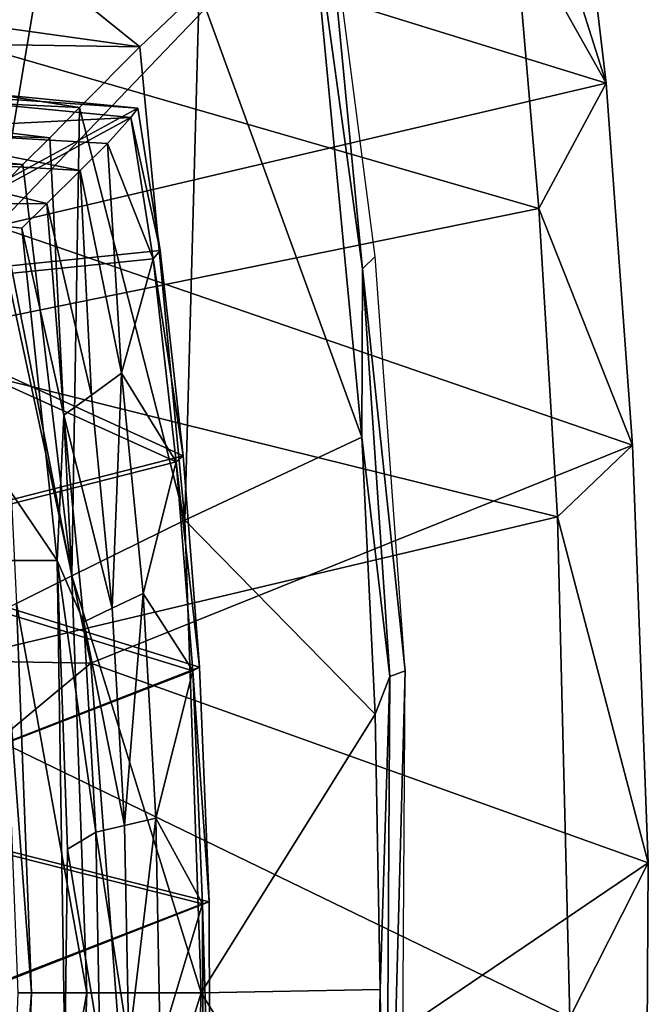
# Model space of a CAD drawing. Units: inches. Extents: x -1.2 to 1.2, y -6.43 to 3.37.
# Drawn here: x 0.68 to 1.2, y 1.49 to 2.3 of the extents above; entities that cross this region are included whole.
import ezdxf

# ---------------------------------------------------------------- set-up
doc = ezdxf.new("R2010")
doc.units = ezdxf.units.IN
doc.layers.get('0').update_dxf_attribs({"true_color": 0xc2ced6})

msp = doc.modelspace()

# ---------------------------------------------------------------- linework, layer by layer
for points in [[(0.46509, 2.65205), (0.74622, 2.6343), (0.66134, 2.12884), (0.46509, 2.65205)], [(0.86426, 2.34038), (0.66134, 2.12884), (0.74622, 2.6343), (0.86426, 2.34038)], [(0.86426, 2.34038), (1.12372, 2.60067), (1.16542, 2.247), (0.86426, 2.34038)], [(1.16542, 2.247), (1.12372, 2.60067), (1.07132, 2.54522), (1.16542, 2.247)], [(1.07132, 2.54522), (1.08941, 2.38235), (1.16542, 2.247), (1.07132, 2.54522)], [(0.93047, 2.44334), (0.91972, 2.41569), (0.96412, 2.09354), (0.93047, 2.44334)], [(0.96412, 2.09354), (0.97455, 2.10355), (0.93047, 2.44334), (0.96412, 2.09354)], [(0.96353, 1.9542), (0.91972, 2.41569), (0.82901, 2.32393), (0.96353, 1.9542)], [(0.96412, 2.09354), (0.91972, 2.41569), (0.96353, 1.9542), (0.96412, 2.09354)], [(1.10986, 2.14346), (1.08941, 2.38235), (0.54477, 2.30693), (1.10986, 2.14346)], [(1.16542, 2.247), (1.08941, 2.38235), (1.10986, 2.14346), (1.16542, 2.247)], [(0.65443, 2.3779), (0.39427, 2.33109), (0.77986, 2.27701), (0.65443, 2.3779)], [(0.82901, 2.32393), (0.65443, 2.3779), (0.77986, 2.27701), (0.82901, 2.32393)], [(0.66134, 2.12884), (0.86426, 2.34038), (1.16542, 2.247), (0.66134, 2.12884)], [(0.77986, 2.27701), (0.39427, 2.33109), (0.37159, 2.28352), (0.77986, 2.27701)], [(0.82901, 2.32393), (0.77986, 2.27701), (0.81713, 1.88545), (0.82901, 2.32393)], [(0.81713, 1.88545), (0.96353, 1.9542), (0.82901, 2.32393), (0.81713, 1.88545)], [(0.54477, 2.30693), (0.55287, 2.02988), (1.10986, 2.14346), (0.54477, 2.30693)], [(0.37159, 2.28352), (0.35309, 2.24466), (0.73013, 2.22683), (0.37159, 2.28352)], [(0.37159, 2.28352), (0.73013, 2.22683), (0.77986, 2.27701), (0.37159, 2.28352)], [(0.73013, 2.22683), (0.81713, 1.88545), (0.77986, 2.27701), (0.73013, 2.22683)], [(0.48602, 2.24649), (0.49076, 2.25442), (0.77823, 2.22643), (0.48602, 2.24649)], [(0.77823, 2.22643), (0.49076, 2.25442), (0.50814, 2.07904), (0.77823, 2.22643)], [(0.70536, 2.2019), (0.35309, 2.24466), (0.33861, 2.21422), (0.70536, 2.2019)], [(0.73013, 2.22683), (0.35309, 2.24466), (0.70536, 2.2019), (0.73013, 2.22683)], [(0.56317, 2.20816), (0.48602, 2.24649), (0.77248, 2.21851), (0.56317, 2.20816)], [(0.77248, 2.21851), (0.48602, 2.24649), (0.50379, 2.07243), (0.77248, 2.21851)], [(0.50379, 2.07243), (0.48602, 2.24649), (0.77248, 2.21851), (0.50379, 2.07243)], [(0.77823, 2.22643), (0.77248, 2.21851), (0.48602, 2.24649), (0.77823, 2.22643)], [(0.66134, 2.12884), (1.16542, 2.247), (1.18727, 1.9477), (0.66134, 2.12884)], [(1.18727, 1.9477), (1.16542, 2.247), (1.10986, 2.14346), (1.18727, 1.9477)], [(0.50814, 2.07904), (0.79679, 2.10858), (0.77823, 2.22643), (0.50814, 2.07904)], [(0.73013, 2.22683), (0.70536, 2.2019), (0.72355, 1.83939), (0.73013, 2.22683)], [(0.72355, 1.83939), (0.81713, 1.88545), (0.73013, 2.22683), (0.72355, 1.83939)], [(0.77248, 2.21851), (0.77823, 2.22643), (0.79679, 2.10858), (0.77248, 2.21851)], [(0.50379, 2.07243), (0.79104, 2.10169), (0.77248, 2.21851), (0.50379, 2.07243)], [(0.77248, 2.21851), (0.79104, 2.10169), (0.50379, 2.07243), (0.77248, 2.21851)], [(0.77248, 2.21851), (0.7531, 2.19716), (0.56317, 2.20816), (0.77248, 2.21851)], [(0.7531, 2.19716), (0.77248, 2.21851), (0.79104, 2.10169), (0.7531, 2.19716)], [(0.79679, 2.10858), (0.79104, 2.10169), (0.77248, 2.21851), (0.79679, 2.10858)], [(0.68326, 2.17988), (0.33861, 2.21422), (0.32771, 2.19128), (0.68326, 2.17988)], [(0.33861, 2.21422), (0.68326, 2.17988), (0.70536, 2.2019), (0.33861, 2.21422)], [(0.5464, 2.1856), (0.56317, 2.20816), (0.73055, 2.17484), (0.5464, 2.1856)], [(0.56317, 2.20816), (0.7531, 2.19716), (0.73055, 2.17484), (0.56317, 2.20816)], [(0.70536, 2.2019), (0.68326, 2.17988), (0.72355, 1.83939), (0.70536, 2.2019)], [(0.32771, 2.19128), (0.66103, 2.15741), (0.68326, 2.17988), (0.32771, 2.19128)], [(0.73055, 2.17484), (0.7531, 2.19716), (0.76478, 2.00714), (0.73055, 2.17484)], [(0.79104, 2.10169), (0.76478, 2.00714), (0.7531, 2.19716), (0.79104, 2.10169)], [(0.51232, 2.14664), (0.5464, 2.1856), (0.703, 2.14756), (0.51232, 2.14664)], [(0.5464, 2.1856), (0.73055, 2.17484), (0.703, 2.14756), (0.5464, 2.1856)], [(0.66103, 2.15741), (0.72355, 1.83939), (0.68326, 2.17988), (0.66103, 2.15741)], [(0.703, 2.14756), (0.73055, 2.17484), (0.73983, 1.989), (0.703, 2.14756)], [(0.73055, 2.17484), (0.76478, 2.00714), (0.73983, 1.989), (0.73055, 2.17484)], [(0.67794, 1.81668), (0.72355, 1.83939), (0.66103, 2.15741), (0.67794, 1.81668)], [(-0.71054, 1.85223), (0.51232, 2.14664), (0.71149, 1.85223), (-0.71054, 1.85223)], [(0.51232, 2.14664), (0.703, 2.14756), (0.68221, 2.12718), (0.51232, 2.14664)], [(0.51232, 2.14664), (0.68221, 2.12718), (0.71149, 1.85223), (0.51232, 2.14664)], [(1.12528, 1.88829), (1.10986, 2.14346), (0.55287, 2.02988), (1.12528, 1.88829)], [(0.71699, 1.97239), (0.68221, 2.12718), (0.703, 2.14756), (0.71699, 1.97239)], [(0.71699, 1.97239), (0.703, 2.14756), (0.73983, 1.989), (0.71699, 1.97239)], [(1.10986, 2.14346), (1.12528, 1.88829), (1.18727, 1.9477), (1.10986, 2.14346)], [(0.66134, 2.12884), (0.73928, 1.76722), (0.15039, 1.77743), (0.66134, 2.12884)], [(1.18727, 1.9477), (0.73928, 1.76722), (0.66134, 2.12884), (1.18727, 1.9477)], [(0.71149, 1.85223), (0.68221, 2.12718), (0.71699, 1.97239), (0.71149, 1.85223)], [(0.80997, 1.93383), (0.79104, 2.10169), (0.50379, 2.07243), (0.80997, 1.93383)], [(0.50379, 2.07243), (0.79104, 2.10169), (0.80997, 1.93383), (0.50379, 2.07243)], [(0.81562, 1.93867), (0.79679, 2.10858), (0.50814, 2.07904), (0.81562, 1.93867)], [(0.76478, 2.00714), (0.79104, 2.10169), (0.80997, 1.93383), (0.76478, 2.00714)], [(0.79104, 2.10169), (0.79679, 2.10858), (0.81562, 1.93867), (0.79104, 2.10169)], [(0.81562, 1.93867), (0.80997, 1.93383), (0.79104, 2.10169), (0.81562, 1.93867)], [(0.99939, 1.76082), (0.97455, 2.10355), (0.96412, 2.09354), (0.99939, 1.76082)], [(0.98651, 1.75607), (0.96412, 2.09354), (0.96353, 1.9542), (0.98651, 1.75607)], [(0.96412, 2.09354), (0.98651, 1.75607), (0.99939, 1.76082), (0.96412, 2.09354)], [(0.50814, 2.07904), (0.51446, 1.86172), (0.81562, 1.93867), (0.50814, 2.07904)], [(0.50379, 2.07243), (0.51034, 1.85751), (0.80997, 1.93383), (0.50379, 2.07243)], [(0.80997, 1.93383), (0.51034, 1.85751), (0.50379, 2.07243), (0.80997, 1.93383)], [(0.55287, 2.02988), (0.55776, 1.75398), (1.12528, 1.88829), (0.55287, 2.02988)], [(0.757, 1.81266), (0.73983, 1.989), (0.76478, 2.00714), (0.757, 1.81266)], [(0.76478, 2.00714), (0.78253, 1.82485), (0.757, 1.81266), (0.76478, 2.00714)], [(0.80997, 1.93383), (0.78253, 1.82485), (0.76478, 2.00714), (0.80997, 1.93383)], [(0.71699, 1.97239), (0.73983, 1.989), (0.757, 1.81266), (0.71699, 1.97239)], [(0.71699, 1.97239), (0.73363, 1.8015), (0.71149, 1.85223), (0.71699, 1.97239)], [(0.757, 1.81266), (0.73363, 1.8015), (0.71699, 1.97239), (0.757, 1.81266)], [(0.73928, 1.76722), (1.18727, 1.9477), (1.20031, 1.60214), (0.73928, 1.76722)], [(0.97456, 1.72497), (0.96353, 1.9542), (0.81713, 1.88545), (0.97456, 1.72497)], [(0.98651, 1.75607), (0.96353, 1.9542), (0.97456, 1.72497), (0.98651, 1.75607)], [(1.20031, 1.60214), (1.18727, 1.9477), (1.12528, 1.88829), (1.20031, 1.60214)], [(0.82936, 1.76402), (0.81562, 1.93867), (0.51446, 1.86172), (0.82936, 1.76402)], [(0.80997, 1.93383), (0.81562, 1.93867), (0.82936, 1.76402), (0.80997, 1.93383)], [(0.82375, 1.76092), (0.80997, 1.93383), (0.51034, 1.85751), (0.82375, 1.76092)], [(0.51034, 1.85751), (0.80997, 1.93383), (0.82375, 1.76092), (0.51034, 1.85751)], [(0.78253, 1.82485), (0.80997, 1.93383), (0.82375, 1.76092), (0.78253, 1.82485)], [(0.82936, 1.76402), (0.82375, 1.76092), (0.80997, 1.93383), (0.82936, 1.76402)], [(1.13556, 1.47404), (1.12528, 1.88829), (0.55776, 1.75398), (1.13556, 1.47404)], [(0.83053, 1.49451), (0.81713, 1.88545), (0.72355, 1.83939), (0.83053, 1.49451)], [(0.97456, 1.72497), (0.81713, 1.88545), (0.83053, 1.49451), (0.97456, 1.72497)], [(1.20031, 1.60214), (1.12528, 1.88829), (1.13556, 1.47404), (1.20031, 1.60214)], [(0.51034, 1.85751), (0.52614, 1.64568), (0.82375, 1.76092), (0.51034, 1.85751)], [(0.82375, 1.76092), (0.52614, 1.64568), (0.51034, 1.85751), (0.82375, 1.76092)], [(0.51446, 1.86172), (0.53024, 1.64766), (0.82936, 1.76402), (0.51446, 1.86172)], [(-0.71054, 1.85223), (0.71149, 1.85223), (0.71798, 1.44196), (-0.71054, 1.85223)], [(0.71996, 1.61349), (0.71798, 1.44196), (0.71149, 1.85223), (0.71996, 1.61349)], [(0.71149, 1.85223), (0.73363, 1.8015), (0.74361, 1.62732), (0.71149, 1.85223)], [(0.71996, 1.61349), (0.71149, 1.85223), (0.74361, 1.62732), (0.71996, 1.61349)], [(0.73606, 1.49451), (0.72355, 1.83939), (0.67794, 1.81668), (0.73606, 1.49451)], [(0.72355, 1.83939), (0.73606, 1.49451), (0.83053, 1.49451), (0.72355, 1.83939)], [(0.7673, 1.63292), (0.757, 1.81266), (0.78253, 1.82485), (0.7673, 1.63292)], [(0.78253, 1.82485), (0.79318, 1.63905), (0.7673, 1.63292), (0.78253, 1.82485)], [(0.78253, 1.82485), (0.82375, 1.76092), (0.79318, 1.63905), (0.78253, 1.82485)], [(0.69028, 1.4945), (0.67794, 1.81668), (0.66664, 1.81098), (0.69028, 1.4945)], [(0.67794, 1.81668), (0.69028, 1.4945), (0.73606, 1.49451), (0.67794, 1.81668)], [(0.66664, 1.81098), (0.67893, 1.4945), (0.69028, 1.4945), (0.66664, 1.81098)], [(0.73363, 1.8015), (0.757, 1.81266), (0.7673, 1.63292), (0.73363, 1.8015)], [(0.7673, 1.63292), (0.74361, 1.62732), (0.73363, 1.8015), (0.7673, 1.63292)], [(0.17548, 1.29783), (0.15039, 1.77743), (0.73928, 1.76722), (0.17548, 1.29783)], [(0.73928, 1.76722), (0.77378, 1.31309), (0.17548, 1.29783), (0.73928, 1.76722)], [(0.83172, 1.5682), (0.82375, 1.76092), (0.52614, 1.64568), (0.83172, 1.5682)], [(0.83172, 1.5682), (0.52614, 1.64568), (0.82375, 1.76092), (0.83172, 1.5682)], [(0.83731, 1.56967), (0.82936, 1.76402), (0.53024, 1.64766), (0.83731, 1.56967)], [(0.77378, 1.31309), (0.73928, 1.76722), (1.20031, 1.60214), (0.77378, 1.31309)], [(0.83172, 1.5682), (0.79318, 1.63905), (0.82375, 1.76092), (0.83172, 1.5682)], [(0.82375, 1.76092), (0.82936, 1.76402), (0.83731, 1.56967), (0.82375, 1.76092)], [(0.83731, 1.56967), (0.83172, 1.5682), (0.82375, 1.76092), (0.83731, 1.56967)], [(0.99939, 1.76082), (0.98651, 1.75607), (0.98297, 1.15669), (0.99939, 1.76082)], [(0.98297, 1.15669), (0.99548, 1.15064), (0.99939, 1.76082), (0.98297, 1.15669)], [(0.55776, 1.75398), (0.5853, 1.31705), (1.13556, 1.47404), (0.55776, 1.75398)], [(0.98651, 1.75607), (0.97456, 1.72497), (0.9786, 1.49734), (0.98651, 1.75607)], [(0.98297, 1.15669), (0.98651, 1.75607), (0.9786, 1.49734), (0.98297, 1.15669)], [(0.83053, 1.49451), (0.9786, 1.49734), (0.97456, 1.72497), (0.83053, 1.49451)], [(0.83172, 1.5682), (0.52614, 1.64568), (0.53614, 1.45375), (0.83172, 1.5682)], [(0.53614, 1.45375), (0.52614, 1.64568), (0.83172, 1.5682), (0.53614, 1.45375)], [(0.83731, 1.56967), (0.53024, 1.64766), (0.54029, 1.45377), (0.83731, 1.56967)], [(0.77073, 1.45149), (0.7673, 1.63292), (0.79318, 1.63905), (0.77073, 1.45149)], [(0.79318, 1.63905), (0.79673, 1.45149), (0.77073, 1.45149), (0.79318, 1.63905)], [(0.79673, 1.45149), (0.79318, 1.63905), (0.83172, 1.5682), (0.79673, 1.45149)], [(0.74361, 1.62732), (0.7673, 1.63292), (0.77073, 1.45149), (0.74361, 1.62732)], [(0.71996, 1.61349), (0.74361, 1.62732), (0.74694, 1.45149), (0.71996, 1.61349)], [(0.77073, 1.45149), (0.74694, 1.45149), (0.74361, 1.62732), (0.77073, 1.45149)], [(0.74694, 1.45149), (0.71798, 1.44196), (0.71996, 1.61349), (0.74694, 1.45149)], [(1.20031, 1.60214), (1.19818, 1.27389), (0.77378, 1.31309), (1.20031, 1.60214)], [(1.13556, 1.47404), (1.19818, 1.27389), (1.20031, 1.60214), (1.13556, 1.47404)], [(0.53614, 1.45375), (0.83235, 1.35269), (0.83172, 1.5682), (0.53614, 1.45375)], [(0.83172, 1.5682), (0.83235, 1.35269), (0.53614, 1.45375), (0.83172, 1.5682)], [(0.54029, 1.45377), (0.83785, 1.35212), (0.83731, 1.56967), (0.54029, 1.45377)], [(0.83172, 1.5682), (0.83235, 1.35269), (0.79673, 1.45149), (0.83172, 1.5682)], [(0.83172, 1.5682), (0.83731, 1.56967), (0.83785, 1.35212), (0.83172, 1.5682)], [(0.83785, 1.35212), (0.83235, 1.35269), (0.83172, 1.5682), (0.83785, 1.35212)], [(0.69028, 1.4945), (0.67893, 1.4945), (0.66664, 1.17802), (0.69028, 1.4945)], [(0.66664, 1.17802), (0.67794, 1.17232), (0.69028, 1.4945), (0.66664, 1.17802)], [(0.73606, 1.49451), (0.69028, 1.4945), (0.67794, 1.17232), (0.73606, 1.49451)], [(0.67794, 1.17232), (0.72355, 1.14962), (0.73606, 1.49451), (0.67794, 1.17232)], [(0.83053, 1.49451), (0.73606, 1.49451), (0.72355, 1.14962), (0.83053, 1.49451)], [(0.72355, 1.14962), (0.81712, 1.10356), (0.83053, 1.49451), (0.72355, 1.14962)], [(0.83053, 1.49451), (0.81712, 1.10356), (0.97455, 1.26366), (0.83053, 1.49451)], [(0.97455, 1.26366), (0.9786, 1.49734), (0.83053, 1.49451), (0.97455, 1.26366)], [(0.98297, 1.15669), (0.9786, 1.49734), (0.97455, 1.26366), (0.98297, 1.15669)]]:
    msp.add_lwpolyline(points)

doc.saveas('drawing.dxf')
